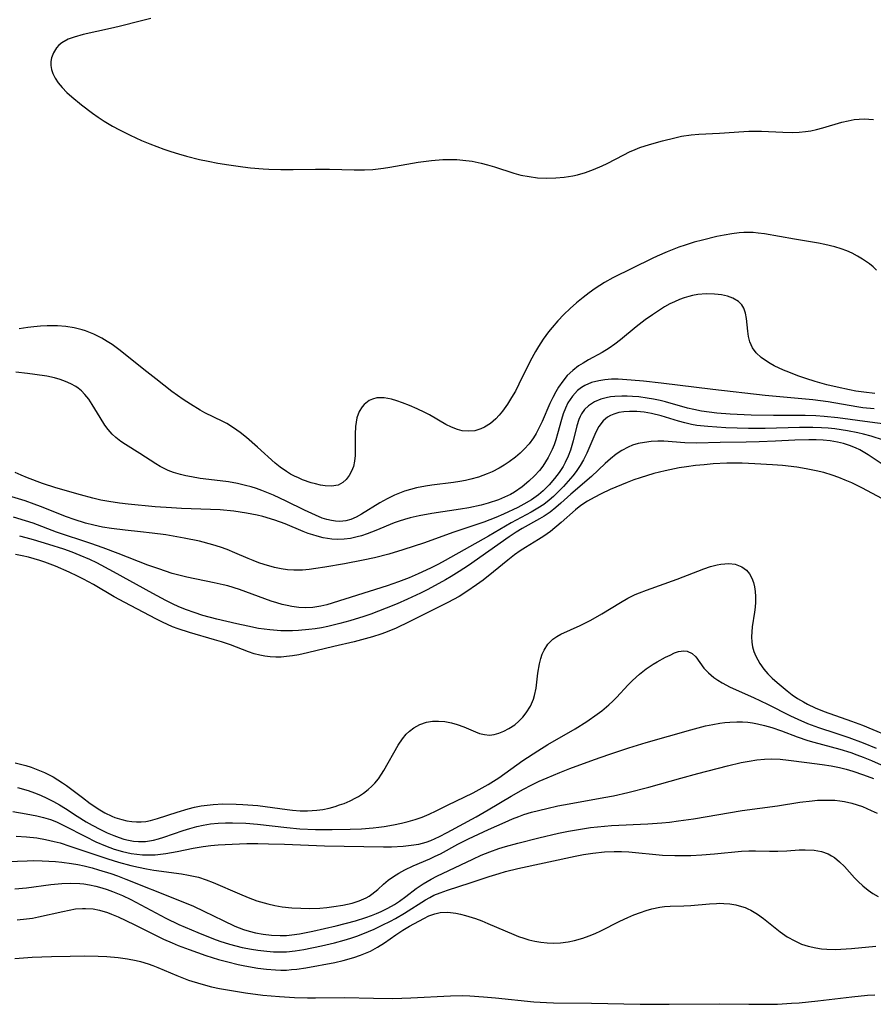
# Model space of a CAD drawing. Units: inches. Extents: x 2095455 to 2100742, y 265546 to 270977.
# Drawn here: x 2096535 to 2096623, y 267451 to 267553 of the extents above; entities that cross this region are included whole.
import ezdxf

# ---------------------------------------------------------------- set-up
doc = ezdxf.new("R2010")
doc.units = ezdxf.units.IN
doc.header["$MEASUREMENT"] = 0
doc.layers.add('c_06_T12S_R20E', color=180, linetype='Continuous')

msp = doc.modelspace()

# ---------------------------------------------------------------- linework, layer by layer
at = {"layer": 'c_06_T12S_R20E'}
for points in [[(2096548.31, 267553.09, 838), (2096547.32, 267552.85, 838), (2096545.01, 267552.25, 838), (2096544.12, 267552.04, 838), (2096541.28, 267551.43, 838), (2096540.34, 267551.17, 838), (2096539.7, 267550.93, 838), (2096539.05, 267550.57, 838), (2096538.74, 267550.31, 838), (2096538.48, 267550.03, 838), (2096538.18, 267549.54, 838), (2096537.98, 267549, 838), (2096537.91, 267548.61, 838), (2096537.9, 267548.21, 838), (2096537.97, 267547.8, 838), (2096538.1, 267547.39, 838), (2096538.35, 267546.89, 838), (2096538.68, 267546.4, 838), (2096539.07, 267545.94, 838), (2096539.58, 267545.41, 838), (2096540.08, 267544.97, 838), (2096541.08, 267544.14, 838), (2096542.23, 267543.25, 838), (2096542.83, 267542.83, 838), (2096543.44, 267542.42, 838), (2096544.32, 267541.9, 838), (2096545.03, 267541.52, 838), (2096546.14, 267540.98, 838), (2096547.34, 267540.43, 838), (2096548.21, 267540.06, 838), (2096549.65, 267539.52, 838), (2096550.38, 267539.27, 838), (2096551.18, 267539.02, 838), (2096551.99, 267538.8, 838), (2096553.37, 267538.46, 838), (2096554.26, 267538.26, 838), (2096555.26, 267538.07, 838), (2096556.39, 267537.88, 838), (2096557.86, 267537.68, 838), (2096558.65, 267537.59, 838), (2096559.97, 267537.48, 838), (2096560.55, 267537.45, 838), (2096561.8, 267537.41, 838), (2096563.07, 267537.41, 838), (2096565.41, 267537.46, 838), (2096566.86, 267537.44, 838), (2096569.44, 267537.36, 838), (2096570.51, 267537.37, 838), (2096571.38, 267537.41, 838), (2096572.48, 267537.54, 838), (2096573.12, 267537.65, 838), (2096576.08, 267538.18, 838), (2096577.45, 267538.36, 838), (2096578.65, 267538.45, 838), (2096579.37, 267538.46, 838), (2096580.09, 267538.44, 838), (2096580.73, 267538.39, 838), (2096581.68, 267538.26, 838), (2096582.62, 267538.07, 838), (2096583.27, 267537.9, 838), (2096584.01, 267537.68, 838), (2096586, 267537.03, 838), (2096586.75, 267536.83, 838), (2096587.61, 267536.67, 838), (2096588.49, 267536.56, 838), (2096589.38, 267536.52, 838), (2096590.39, 267536.54, 838), (2096591.26, 267536.62, 838), (2096592.13, 267536.75, 838), (2096592.63, 267536.86, 838), (2096593.47, 267537.11, 838), (2096594.31, 267537.4, 838), (2096595.21, 267537.79, 838), (2096595.72, 267538.04, 838), (2096597.43, 267538.94, 838), (2096598.04, 267539.24, 838), (2096598.62, 267539.5, 838), (2096599.11, 267539.69, 838), (2096600.11, 267540.02, 838), (2096601.46, 267540.4, 838), (2096602.74, 267540.71, 838), (2096603.42, 267540.86, 838), (2096604.45, 267541.02, 838), (2096605.24, 267541.09, 838), (2096607.4, 267541.18, 838), (2096609.9, 267541.36, 838), (2096610.44, 267541.38, 838), (2096611.75, 267541.38, 838), (2096613.97, 267541.29, 838), (2096614.99, 267541.26, 838), (2096615.66, 267541.29, 838), (2096616.32, 267541.35, 838), (2096616.89, 267541.44, 838), (2096617.46, 267541.56, 838), (2096618.12, 267541.73, 838), (2096620.09, 267542.31, 838), (2096620.74, 267542.47, 838), (2096621.39, 267542.59, 838), (2096621.9, 267542.65, 838), (2096622.41, 267542.67, 838), (2096622.91, 267542.65, 838), (2096623.4, 267542.59, 838)], [(2096623.7, 267526.97, 838), (2096623.34, 267527.29, 838), (2096622.97, 267527.6, 838), (2096622.24, 267528.11, 838), (2096621.71, 267528.42, 838), (2096621.16, 267528.71, 838), (2096620.61, 267528.96, 838), (2096620.04, 267529.17, 838), (2096619.36, 267529.39, 838), (2096618.34, 267529.63, 838), (2096617.68, 267529.75, 838), (2096615.19, 267530.16, 838), (2096612.06, 267530.72, 838), (2096611.39, 267530.81, 838), (2096610.9, 267530.85, 838), (2096610.4, 267530.86, 838), (2096609.92, 267530.86, 838), (2096609.44, 267530.82, 838), (2096608.65, 267530.73, 838), (2096607.86, 267530.6, 838), (2096607.12, 267530.45, 838), (2096605.61, 267530.08, 838), (2096604.75, 267529.85, 838), (2096603.82, 267529.56, 838), (2096603.15, 267529.33, 838), (2096601.96, 267528.87, 838), (2096600.92, 267528.42, 838), (2096600.4, 267528.18, 838), (2096596.31, 267526.14, 838), (2096595.45, 267525.66, 838), (2096594.95, 267525.35, 838), (2096594.46, 267525.04, 838), (2096593.84, 267524.6, 838), (2096593.23, 267524.13, 838), (2096592.54, 267523.57, 838), (2096591.86, 267522.97, 838), (2096591.21, 267522.34, 838), (2096590.6, 267521.69, 838), (2096590.01, 267521.01, 838), (2096589.63, 267520.55, 838), (2096589.08, 267519.8, 838), (2096588.58, 267519.03, 838), (2096588.26, 267518.49, 838), (2096587.72, 267517.49, 838), (2096586.55, 267515.11, 838), (2096586.18, 267514.4, 838), (2096585.79, 267513.71, 838), (2096585.37, 267513.05, 838), (2096584.83, 267512.31, 838), (2096584.49, 267511.9, 838), (2096584.13, 267511.52, 838), (2096583.58, 267511.02, 838), (2096582.98, 267510.64, 838), (2096582.6, 267510.46, 838), (2096581.97, 267510.28, 838), (2096581.32, 267510.22, 838), (2096580.66, 267510.27, 838), (2096580.16, 267510.4, 838), (2096579.55, 267510.64, 838), (2096578.94, 267510.94, 838), (2096577.25, 267511.92, 838), (2096576.78, 267512.16, 838), (2096575.98, 267512.54, 838), (2096575.18, 267512.89, 838), (2096574.46, 267513.17, 838), (2096573.86, 267513.38, 838), (2096573.29, 267513.55, 838), (2096572.55, 267513.7, 838), (2096571.78, 267513.69, 838), (2096571.34, 267513.57, 838), (2096570.99, 267513.41, 838), (2096570.47, 267512.99, 838), (2096570.26, 267512.75, 838), (2096569.96, 267512.27, 838), (2096569.7, 267511.61, 838), (2096569.56, 267510.73, 838), (2096569.53, 267509.93, 838), (2096569.54, 267508.49, 838), (2096569.52, 267507.69, 838), (2096569.46, 267507.11, 838), (2096569.34, 267506.56, 838), (2096569.15, 267506.07, 838), (2096568.9, 267505.62, 838), (2096568.59, 267505.22, 838), (2096568.24, 267504.89, 838), (2096567.76, 267504.63, 838), (2096567.08, 267504.51, 838), (2096566.41, 267504.55, 838), (2096565.92, 267504.63, 838), (2096565.42, 267504.75, 838), (2096564.96, 267504.88, 838), (2096564.06, 267505.19, 838), (2096563.64, 267505.37, 838), (2096563.22, 267505.56, 838), (2096562.8, 267505.78, 838), (2096562.38, 267506.03, 838), (2096561.72, 267506.49, 838), (2096561.22, 267506.9, 838), (2096559.37, 267508.56, 838), (2096558.23, 267509.56, 838), (2096557.59, 267510.08, 838), (2096556.9, 267510.57, 838), (2096556.18, 267511.02, 838), (2096555.79, 267511.23, 838), (2096553.92, 267512.15, 838), (2096553.42, 267512.41, 838), (2096552.41, 267513.02, 838), (2096551.66, 267513.51, 838), (2096550.49, 267514.35, 838), (2096548.8, 267515.65, 838), (2096547.56, 267516.63, 838), (2096545.64, 267518.2, 838), (2096544.96, 267518.73, 838), (2096544.28, 267519.22, 838), (2096543.75, 267519.56, 838), (2096543.22, 267519.88, 838), (2096542.38, 267520.31, 838), (2096541.51, 267520.66, 838), (2096541.16, 267520.77, 838), (2096540.32, 267520.97, 838), (2096539.47, 267521.1, 838), (2096538.6, 267521.17, 838), (2096537.52, 267521.18, 838), (2096536.83, 267521.14, 838), (2096536.15, 267521.08, 838), (2096535.52, 267521.01, 838), (2096534.61, 267520.87, 838)], [(2096623.52, 267514.16, 836), (2096622.39, 267514.27, 836), (2096621.56, 267514.4, 836), (2096620.91, 267514.52, 836), (2096619.6, 267514.8, 836), (2096618.53, 267515.06, 836), (2096617.33, 267515.39, 836), (2096616.35, 267515.7, 836), (2096615.53, 267515.98, 836), (2096614.58, 267516.35, 836), (2096614.04, 267516.57, 836), (2096613.07, 267517.03, 836), (2096612.64, 267517.27, 836), (2096612.15, 267517.57, 836), (2096611.7, 267517.89, 836), (2096611.18, 267518.38, 836), (2096610.81, 267518.87, 836), (2096610.54, 267519.52, 836), (2096610.41, 267520.05, 836), (2096610.34, 267520.61, 836), (2096610.2, 267521.93, 836), (2096610.09, 267522.49, 836), (2096609.91, 267523, 836), (2096609.7, 267523.34, 836), (2096609.35, 267523.69, 836), (2096608.77, 267524.04, 836), (2096608.21, 267524.24, 836), (2096607.6, 267524.38, 836), (2096607.23, 267524.44, 836), (2096606.86, 267524.47, 836), (2096606, 267524.48, 836), (2096605.12, 267524.41, 836), (2096604.58, 267524.31, 836), (2096604.2, 267524.22, 836), (2096603.71, 267524.07, 836), (2096603.22, 267523.89, 836), (2096602.72, 267523.68, 836), (2096602.23, 267523.44, 836), (2096601.67, 267523.14, 836), (2096601.03, 267522.74, 836), (2096600.41, 267522.32, 836), (2096599.66, 267521.78, 836), (2096598.72, 267521.05, 836), (2096597.09, 267519.73, 836), (2096596.51, 267519.28, 836), (2096595.91, 267518.86, 836), (2096595.18, 267518.41, 836), (2096593.78, 267517.63, 836), (2096593.21, 267517.3, 836), (2096592.75, 267517, 836), (2096592.13, 267516.53, 836), (2096591.57, 267516, 836), (2096591.09, 267515.43, 836), (2096590.66, 267514.81, 836), (2096590.37, 267514.33, 836), (2096590.06, 267513.73, 836), (2096589.76, 267513.11, 836), (2096588.95, 267511.25, 836), (2096588.66, 267510.61, 836), (2096588.34, 267510, 836), (2096588.06, 267509.55, 836), (2096587.61, 267508.93, 836), (2096587.1, 267508.36, 836), (2096586.66, 267507.93, 836), (2096586.19, 267507.53, 836), (2096585.53, 267507.04, 836), (2096585.01, 267506.7, 836), (2096584.48, 267506.38, 836), (2096583.77, 267506.01, 836), (2096583.26, 267505.79, 836), (2096582.8, 267505.61, 836), (2096582.33, 267505.46, 836), (2096581.55, 267505.24, 836), (2096580.98, 267505.11, 836), (2096580.4, 267505.01, 836), (2096579.75, 267504.91, 836), (2096577.48, 267504.62, 836), (2096576.85, 267504.52, 836), (2096575.91, 267504.34, 836), (2096575.27, 267504.18, 836), (2096574.64, 267503.99, 836), (2096574.12, 267503.8, 836), (2096573.61, 267503.59, 836), (2096572.85, 267503.21, 836), (2096572.1, 267502.8, 836), (2096570.2, 267501.62, 836), (2096569.63, 267501.31, 836), (2096569.07, 267501.06, 836), (2096568.55, 267500.92, 836), (2096568.24, 267500.87, 836), (2096567.9, 267500.85, 836), (2096567.48, 267500.87, 836), (2096567.06, 267500.94, 836), (2096566.59, 267501.05, 836), (2096566.11, 267501.21, 836), (2096565.39, 267501.5, 836), (2096564.28, 267502.01, 836), (2096562.36, 267502.96, 836), (2096561.04, 267503.57, 836), (2096559.82, 267504.07, 836), (2096559.26, 267504.27, 836), (2096558.71, 267504.44, 836), (2096558.14, 267504.59, 836), (2096557.31, 267504.79, 836), (2096556.35, 267504.96, 836), (2096555.5, 267505.08, 836), (2096553.43, 267505.33, 836), (2096552.52, 267505.47, 836), (2096551.94, 267505.58, 836), (2096551.38, 267505.72, 836), (2096550.64, 267505.95, 836), (2096550.11, 267506.15, 836), (2096549.68, 267506.35, 836), (2096549.27, 267506.57, 836), (2096548.81, 267506.84, 836), (2096547.15, 267507.92, 836), (2096545.67, 267508.84, 836), (2096545.17, 267509.17, 836), (2096544.67, 267509.56, 836), (2096544.28, 267509.93, 836), (2096543.88, 267510.39, 836), (2096543.52, 267510.87, 836), (2096543.03, 267511.64, 836), (2096542.2, 267513.01, 836), (2096541.84, 267513.54, 836), (2096541.45, 267514.03, 836), (2096541.08, 267514.41, 836), (2096540.74, 267514.68, 836), (2096540.49, 267514.86, 836), (2096539.98, 267515.15, 836), (2096539.44, 267515.39, 836), (2096538.87, 267515.59, 836), (2096538.28, 267515.76, 836), (2096537.49, 267515.94, 836), (2096536.26, 267516.13, 836), (2096535.48, 267516.23, 836), (2096534.26, 267516.35, 836)], [(2096623.45, 267512.56, 834), (2096622.29, 267512.67, 834), (2096621.64, 267512.77, 834), (2096618.68, 267513.26, 834), (2096617.09, 267513.47, 834), (2096612.12, 267513.95, 834), (2096606.69, 267514.57, 834), (2096601.31, 267515.23, 834), (2096599.5, 267515.42, 834), (2096598.22, 267515.54, 834), (2096596.84, 267515.62, 834), (2096596.17, 267515.62, 834), (2096595.46, 267515.57, 834), (2096594.86, 267515.47, 834), (2096594.09, 267515.28, 834), (2096593.38, 267514.98, 834), (2096593.03, 267514.77, 834), (2096592.62, 267514.44, 834), (2096592.11, 267513.88, 834), (2096591.86, 267513.53, 834), (2096591.64, 267513.16, 834), (2096591.37, 267512.61, 834), (2096591.15, 267512.03, 834), (2096590.96, 267511.44, 834), (2096590.56, 267509.95, 834), (2096590.38, 267509.34, 834), (2096590.2, 267508.82, 834), (2096589.99, 267508.31, 834), (2096589.58, 267507.48, 834), (2096589.03, 267506.6, 834), (2096588.69, 267506.16, 834), (2096588.15, 267505.58, 834), (2096587.57, 267505.02, 834), (2096586.89, 267504.45, 834), (2096586.07, 267503.89, 834), (2096585.66, 267503.65, 834), (2096585.06, 267503.36, 834), (2096584.43, 267503.11, 834), (2096583.35, 267502.75, 834), (2096582.63, 267502.56, 834), (2096581.33, 267502.28, 834), (2096580.46, 267502.13, 834), (2096577.5, 267501.67, 834), (2096576.18, 267501.45, 834), (2096575.26, 267501.24, 834), (2096574.64, 267501.07, 834), (2096574.1, 267500.89, 834), (2096573.57, 267500.7, 834), (2096571.68, 267499.91, 834), (2096570.78, 267499.56, 834), (2096570.2, 267499.37, 834), (2096569.72, 267499.24, 834), (2096569.05, 267499.09, 834), (2096568.37, 267499.01, 834), (2096567.73, 267498.99, 834), (2096567.09, 267499.03, 834), (2096566.21, 267499.16, 834), (2096565.57, 267499.31, 834), (2096565.12, 267499.45, 834), (2096564.66, 267499.6, 834), (2096564.12, 267499.82, 834), (2096562.25, 267500.6, 834), (2096561.17, 267500.98, 834), (2096559.95, 267501.35, 834), (2096559.33, 267501.5, 834), (2096558.23, 267501.73, 834), (2096556.91, 267501.93, 834), (2096555.49, 267502.05, 834), (2096551.49, 267502.2, 834), (2096550.43, 267502.26, 834), (2096548.76, 267502.38, 834), (2096545.94, 267502.64, 834), (2096545.03, 267502.75, 834), (2096543.95, 267502.91, 834), (2096543.11, 267503.08, 834), (2096542.28, 267503.27, 834), (2096541, 267503.61, 834), (2096538.42, 267504.36, 834), (2096537.03, 267504.81, 834), (2096535.48, 267505.38, 834), (2096534.81, 267505.66, 834), (2096534.2, 267505.93, 834)], [(2096624.87, 267510.91, 832), (2096623.02, 267511.15, 832), (2096619.69, 267511.63, 832), (2096618.27, 267511.77, 832), (2096617.38, 267511.83, 832), (2096616.3, 267511.87, 832), (2096612.98, 267511.86, 832), (2096610.68, 267511.9, 832), (2096608.51, 267511.99, 832), (2096607.1, 267512.1, 832), (2096606.3, 267512.19, 832), (2096605.51, 267512.31, 832), (2096604.72, 267512.47, 832), (2096604.06, 267512.63, 832), (2096601.76, 267513.29, 832), (2096601.21, 267513.42, 832), (2096600.54, 267513.56, 832), (2096599.88, 267513.67, 832), (2096598.99, 267513.79, 832), (2096598.33, 267513.84, 832), (2096597.78, 267513.87, 832), (2096597.24, 267513.87, 832), (2096596.51, 267513.84, 832), (2096596.05, 267513.78, 832), (2096595.61, 267513.7, 832), (2096595.05, 267513.55, 832), (2096594.41, 267513.27, 832), (2096593.79, 267512.87, 832), (2096593.37, 267512.47, 832), (2096593.04, 267512.02, 832), (2096592.9, 267511.76, 832), (2096592.77, 267511.44, 832), (2096592.56, 267510.8, 832), (2096592.19, 267509.24, 832), (2096591.9, 267508.26, 832), (2096591.65, 267507.62, 832), (2096591.36, 267506.98, 832), (2096591.13, 267506.56, 832), (2096590.71, 267505.92, 832), (2096590.25, 267505.31, 832), (2096589.68, 267504.65, 832), (2096589.06, 267504.03, 832), (2096588.59, 267503.63, 832), (2096587.84, 267503.11, 832), (2096587.04, 267502.64, 832), (2096586.42, 267502.31, 832), (2096584.95, 267501.62, 832), (2096584.16, 267501.28, 832), (2096582.9, 267500.79, 832), (2096579.66, 267499.7, 832), (2096576.73, 267498.63, 832), (2096574.47, 267497.9, 832), (2096573.03, 267497.46, 832), (2096571.54, 267497.07, 832), (2096570.37, 267496.82, 832), (2096568.43, 267496.45, 832), (2096566.39, 267496.09, 832), (2096565.43, 267495.95, 832), (2096564.75, 267495.87, 832), (2096564.07, 267495.81, 832), (2096563.14, 267495.8, 832), (2096562.51, 267495.84, 832), (2096561.83, 267495.93, 832), (2096561.15, 267496.08, 832), (2096560.09, 267496.37, 832), (2096559.51, 267496.56, 832), (2096558.94, 267496.78, 832), (2096558.4, 267497, 832), (2096557.02, 267497.6, 832), (2096556.22, 267497.93, 832), (2096555.54, 267498.18, 832), (2096554.75, 267498.43, 832), (2096553.36, 267498.79, 832), (2096551.77, 267499.13, 832), (2096549.85, 267499.46, 832), (2096548.43, 267499.65, 832), (2096547.23, 267499.78, 832), (2096545.63, 267499.94, 832), (2096544.2, 267500.11, 832), (2096543.29, 267500.26, 832), (2096542.39, 267500.45, 832), (2096541.5, 267500.68, 832), (2096540.32, 267501.05, 832), (2096539.52, 267501.34, 832), (2096536.84, 267502.4, 832), (2096536.18, 267502.65, 832), (2096535.23, 267502.99, 832), (2096532.44, 267503.84, 832)], [(2096624.43, 267509.3, 830), (2096623.14, 267509.7, 830), (2096622.35, 267509.92, 830), (2096621.75, 267510.06, 830), (2096620.68, 267510.27, 830), (2096620.03, 267510.38, 830), (2096619.37, 267510.47, 830), (2096618.68, 267510.53, 830), (2096617.99, 267510.58, 830), (2096617.09, 267510.61, 830), (2096615.69, 267510.61, 830), (2096612.13, 267510.52, 830), (2096610.39, 267510.52, 830), (2096608.05, 267510.58, 830), (2096606.16, 267510.7, 830), (2096605.02, 267510.83, 830), (2096604.47, 267510.93, 830), (2096603.79, 267511.08, 830), (2096603.11, 267511.27, 830), (2096601.31, 267511.82, 830), (2096600.32, 267512.07, 830), (2096599.55, 267512.2, 830), (2096598.8, 267512.27, 830), (2096598.02, 267512.29, 830), (2096597.45, 267512.25, 830), (2096596.91, 267512.16, 830), (2096596.4, 267512.01, 830), (2096596.05, 267511.86, 830), (2096595.76, 267511.69, 830), (2096595.31, 267511.32, 830), (2096594.85, 267510.71, 830), (2096594.53, 267510.11, 830), (2096593.59, 267507.93, 830), (2096593.26, 267507.26, 830), (2096592.92, 267506.65, 830), (2096592.49, 267506.03, 830), (2096592.15, 267505.59, 830), (2096591.67, 267505.02, 830), (2096591.16, 267504.47, 830), (2096590.65, 267503.95, 830), (2096590.13, 267503.45, 830), (2096589.67, 267503.05, 830), (2096589.12, 267502.63, 830), (2096588.51, 267502.23, 830), (2096587.83, 267501.83, 830), (2096585.75, 267500.7, 830), (2096583.37, 267499.31, 830), (2096578.88, 267496.79, 830), (2096578.2, 267496.42, 830), (2096577.35, 267496, 830), (2096576.09, 267495.42, 830), (2096575.14, 267495.01, 830), (2096574.04, 267494.58, 830), (2096572.87, 267494.17, 830), (2096566.58, 267492.2, 830), (2096565.95, 267492.05, 830), (2096565.12, 267491.91, 830), (2096564.41, 267491.88, 830), (2096563.68, 267491.92, 830), (2096562.96, 267492.02, 830), (2096562.48, 267492.11, 830), (2096561.94, 267492.24, 830), (2096561.4, 267492.4, 830), (2096560.79, 267492.59, 830), (2096557.51, 267493.78, 830), (2096556.31, 267494.15, 830), (2096555.8, 267494.28, 830), (2096554.88, 267494.48, 830), (2096552.05, 267495.07, 830), (2096551.36, 267495.24, 830), (2096550.53, 267495.46, 830), (2096549.14, 267495.92, 830), (2096548, 267496.32, 830), (2096544.9, 267497.54, 830), (2096543.36, 267498.11, 830), (2096542.05, 267498.56, 830), (2096538.51, 267499.73, 830), (2096536.06, 267500.66, 830), (2096535.27, 267500.93, 830), (2096534.04, 267501.3, 830)], [(2096624.82, 267506.46, 828), (2096622.84, 267507.77, 828), (2096621.98, 267508.28, 828), (2096621.51, 267508.5, 828), (2096620.9, 267508.74, 828), (2096620.28, 267508.94, 828), (2096619.64, 267509.09, 828), (2096618.87, 267509.22, 828), (2096618.15, 267509.3, 828), (2096617.42, 267509.33, 828), (2096616.68, 267509.34, 828), (2096615.23, 267509.3, 828), (2096613.21, 267509.19, 828), (2096611.52, 267509.12, 828), (2096610.16, 267509.08, 828), (2096607.45, 267509.05, 828), (2096605.01, 267509, 828), (2096603.78, 267509.03, 828), (2096601.6, 267509.18, 828), (2096600.97, 267509.19, 828), (2096600.28, 267509.16, 828), (2096599.59, 267509.07, 828), (2096598.93, 267508.94, 828), (2096598.35, 267508.76, 828), (2096597.88, 267508.56, 828), (2096597.25, 267508.23, 828), (2096596.65, 267507.83, 828), (2096596.07, 267507.37, 828), (2096595.5, 267506.87, 828), (2096594.07, 267505.52, 828), (2096591.95, 267503.69, 828), (2096590.9, 267502.74, 828), (2096590.38, 267502.3, 828), (2096589.78, 267501.83, 828), (2096589.15, 267501.4, 828), (2096588.67, 267501.11, 828), (2096586.89, 267500.11, 828), (2096586.26, 267499.74, 828), (2096585.52, 267499.25, 828), (2096581.29, 267496.29, 828), (2096580.32, 267495.64, 828), (2096579.49, 267495.13, 828), (2096578.91, 267494.79, 828), (2096577.07, 267493.8, 828), (2096576.31, 267493.41, 828), (2096574.97, 267492.77, 828), (2096573.9, 267492.31, 828), (2096572.76, 267491.84, 828), (2096571.15, 267491.22, 828), (2096570.43, 267490.98, 828), (2096568.98, 267490.54, 828), (2096567.93, 267490.25, 828), (2096566.68, 267489.95, 828), (2096566.03, 267489.82, 828), (2096565.38, 267489.71, 828), (2096564.73, 267489.62, 828), (2096563.63, 267489.52, 828), (2096563.03, 267489.49, 828), (2096562.43, 267489.49, 828), (2096561.8, 267489.5, 828), (2096560.66, 267489.58, 828), (2096560.07, 267489.65, 828), (2096559.48, 267489.74, 828), (2096558.36, 267489.97, 828), (2096557.22, 267490.21, 828), (2096555.16, 267490.69, 828), (2096553.7, 267491.08, 828), (2096552.79, 267491.38, 828), (2096552, 267491.67, 828), (2096551.21, 267492, 828), (2096550.54, 267492.3, 828), (2096549.87, 267492.63, 828), (2096548.49, 267493.37, 828), (2096544.42, 267495.63, 828), (2096542.7, 267496.54, 828), (2096541.95, 267496.9, 828), (2096540.97, 267497.32, 828), (2096540.11, 267497.65, 828), (2096539.24, 267497.96, 828), (2096537.69, 267498.47, 828), (2096536.09, 267498.95, 828), (2096535.34, 267499.15, 828), (2096534.67, 267499.32, 828)], [(2096624.24, 267503.25, 826), (2096622.26, 267504.31, 826), (2096621.12, 267504.86, 826), (2096620.45, 267505.15, 826), (2096619.77, 267505.42, 826), (2096619.09, 267505.66, 826), (2096618.24, 267505.92, 826), (2096617.44, 267506.12, 826), (2096616.38, 267506.33, 826), (2096615.42, 267506.48, 826), (2096613.93, 267506.65, 826), (2096612.9, 267506.74, 826), (2096611.04, 267506.85, 826), (2096609.73, 267506.89, 826), (2096608.16, 267506.89, 826), (2096606.72, 267506.83, 826), (2096605.8, 267506.75, 826), (2096604.89, 267506.65, 826), (2096603.96, 267506.53, 826), (2096603.21, 267506.41, 826), (2096601.73, 267506.11, 826), (2096600.56, 267505.82, 826), (2096599.15, 267505.4, 826), (2096598.49, 267505.17, 826), (2096597.78, 267504.9, 826), (2096596.04, 267504.16, 826), (2096595.09, 267503.71, 826), (2096594.36, 267503.35, 826), (2096593.67, 267502.97, 826), (2096592.97, 267502.52, 826), (2096592.41, 267502.07, 826), (2096590.92, 267500.73, 826), (2096589.82, 267499.82, 826), (2096589.14, 267499.34, 826), (2096588.57, 267498.97, 826), (2096587.23, 267498.14, 826), (2096586.68, 267497.79, 826), (2096586.1, 267497.38, 826), (2096585.39, 267496.83, 826), (2096583.91, 267495.62, 826), (2096582.83, 267494.76, 826), (2096582.15, 267494.26, 826), (2096581.12, 267493.56, 826), (2096580.32, 267493.07, 826), (2096579.17, 267492.45, 826), (2096575.14, 267490.42, 826), (2096573.78, 267489.77, 826), (2096572.68, 267489.32, 826), (2096572.18, 267489.14, 826), (2096571.33, 267488.86, 826), (2096570.17, 267488.54, 826), (2096569.41, 267488.35, 826), (2096567.3, 267487.86, 826), (2096564.57, 267487.2, 826), (2096563.68, 267487, 826), (2096563.03, 267486.89, 826), (2096562.39, 267486.81, 826), (2096561.84, 267486.77, 826), (2096561.3, 267486.76, 826), (2096560.7, 267486.79, 826), (2096560.15, 267486.86, 826), (2096559.61, 267486.96, 826), (2096559.02, 267487.11, 826), (2096558.43, 267487.3, 826), (2096556.57, 267488.03, 826), (2096555.65, 267488.35, 826), (2096554.92, 267488.57, 826), (2096552.31, 267489.33, 826), (2096551.12, 267489.71, 826), (2096550.56, 267489.92, 826), (2096550.03, 267490.14, 826), (2096549.5, 267490.38, 826), (2096548.81, 267490.73, 826), (2096545.58, 267492.43, 826), (2096544.5, 267493.03, 826), (2096542.34, 267494.3, 826), (2096541.3, 267494.86, 826), (2096540.68, 267495.17, 826), (2096539.8, 267495.58, 826), (2096538.39, 267496.2, 826), (2096537.27, 267496.63, 826), (2096536.77, 267496.81, 826), (2096536.19, 267496.98, 826), (2096535.6, 267497.14, 826), (2096534.93, 267497.29, 826), (2096534.24, 267497.41, 826)], [(2096534.19, 267475.79, 826), (2096535.32, 267475.49, 826), (2096535.86, 267475.32, 826), (2096536.57, 267475.07, 826), (2096537.26, 267474.77, 826), (2096537.72, 267474.55, 826), (2096538.16, 267474.31, 826), (2096538.64, 267474.03, 826), (2096539.11, 267473.72, 826), (2096539.54, 267473.41, 826), (2096541.18, 267472.17, 826), (2096542.01, 267471.56, 826), (2096542.99, 267470.91, 826), (2096543.51, 267470.6, 826), (2096544.23, 267470.25, 826), (2096544.56, 267470.12, 826), (2096545.27, 267469.88, 826), (2096545.8, 267469.76, 826), (2096546.32, 267469.68, 826), (2096546.82, 267469.64, 826), (2096547.31, 267469.64, 826), (2096547.78, 267469.7, 826), (2096548.25, 267469.79, 826), (2096548.99, 267469.99, 826), (2096551.02, 267470.67, 826), (2096552.17, 267471.02, 826), (2096552.83, 267471.18, 826), (2096553.51, 267471.31, 826), (2096554.14, 267471.4, 826), (2096554.79, 267471.46, 826), (2096555.77, 267471.51, 826), (2096557.15, 267471.5, 826), (2096557.86, 267471.47, 826), (2096559.4, 267471.34, 826), (2096562.47, 267470.92, 826), (2096563.02, 267470.86, 826), (2096563.8, 267470.81, 826), (2096564.56, 267470.79, 826), (2096565.54, 267470.85, 826), (2096566.18, 267470.95, 826), (2096566.82, 267471.09, 826), (2096567.44, 267471.26, 826), (2096567.91, 267471.41, 826), (2096568.37, 267471.57, 826), (2096569, 267471.83, 826), (2096569.61, 267472.13, 826), (2096569.89, 267472.29, 826), (2096570.41, 267472.62, 826), (2096570.89, 267473, 826), (2096571.27, 267473.35, 826), (2096571.57, 267473.67, 826), (2096571.94, 267474.13, 826), (2096572.27, 267474.61, 826), (2096572.52, 267475, 826), (2096574.01, 267477.62, 826), (2096574.43, 267478.26, 826), (2096574.84, 267478.76, 826), (2096575.17, 267479.08, 826), (2096575.63, 267479.43, 826), (2096576.25, 267479.76, 826), (2096576.95, 267480, 826), (2096577.56, 267480.1, 826), (2096578.2, 267480.12, 826), (2096578.84, 267480.06, 826), (2096579.53, 267479.94, 826), (2096580.14, 267479.77, 826), (2096580.81, 267479.52, 826), (2096582.03, 267479.01, 826), (2096582.46, 267478.84, 826), (2096582.97, 267478.72, 826), (2096583.47, 267478.67, 826), (2096583.97, 267478.73, 826), (2096584.47, 267478.86, 826), (2096584.99, 267479.07, 826), (2096585.51, 267479.34, 826), (2096586.11, 267479.74, 826), (2096586.55, 267480.11, 826), (2096586.95, 267480.53, 826), (2096587.31, 267480.99, 826), (2096587.74, 267481.67, 826), (2096588.06, 267482.41, 826), (2096588.17, 267482.79, 826), (2096588.33, 267483.54, 826), (2096588.52, 267485.08, 826), (2096588.68, 267486.06, 826), (2096588.82, 267486.63, 826), (2096588.97, 267487.08, 826), (2096589.16, 267487.5, 826), (2096589.54, 267488.09, 826), (2096590.08, 267488.61, 826), (2096590.48, 267488.89, 826), (2096590.91, 267489.13, 826), (2096592.91, 267490.04, 826), (2096594.01, 267490.6, 826), (2096595.16, 267491.25, 826), (2096597.11, 267492.45, 826), (2096597.87, 267492.87, 826), (2096598.64, 267493.25, 826), (2096599.06, 267493.44, 826), (2096599.79, 267493.73, 826), (2096602.97, 267494.86, 826), (2096605.76, 267495.94, 826), (2096606.46, 267496.18, 826), (2096607.14, 267496.36, 826), (2096607.52, 267496.43, 826), (2096608.36, 267496.49, 826), (2096609.03, 267496.41, 826), (2096609.71, 267496.15, 826), (2096610.18, 267495.8, 826), (2096610.5, 267495.41, 826), (2096610.76, 267494.96, 826), (2096610.92, 267494.52, 826), (2096611.03, 267494.05, 826), (2096611.09, 267493.57, 826), (2096611.12, 267493.07, 826), (2096611.11, 267492.46, 826), (2096611.08, 267491.95, 826), (2096611.02, 267491.43, 826), (2096610.79, 267489.91, 826), (2096610.74, 267489.39, 826), (2096610.71, 267488.87, 826), (2096610.74, 267488.32, 826), (2096610.82, 267487.83, 826), (2096610.96, 267487.33, 826), (2096611.16, 267486.85, 826), (2096611.56, 267486.11, 826), (2096612, 267485.5, 826), (2096612.41, 267485.03, 826), (2096612.85, 267484.58, 826), (2096613.37, 267484.11, 826), (2096614.4, 267483.26, 826), (2096614.94, 267482.86, 826), (2096615.49, 267482.48, 826), (2096616.11, 267482.1, 826), (2096616.54, 267481.86, 826), (2096617.33, 267481.49, 826), (2096618.25, 267481.12, 826), (2096621.11, 267480.11, 826), (2096622.26, 267479.69, 826), (2096623.32, 267479.26, 826), (2096627.78, 267477.39, 826)], [(2096534.46, 267473.23, 828), (2096535.54, 267472.9, 828), (2096536.2, 267472.67, 828), (2096536.85, 267472.41, 828), (2096537.48, 267472.12, 828), (2096538.2, 267471.77, 828), (2096538.82, 267471.42, 828), (2096539.43, 267471.05, 828), (2096540.65, 267470.24, 828), (2096541.58, 267469.65, 828), (2096542.19, 267469.3, 828), (2096543.05, 267468.85, 828), (2096543.75, 267468.51, 828), (2096544.45, 267468.22, 828), (2096545.01, 267468.02, 828), (2096545.5, 267467.87, 828), (2096545.98, 267467.75, 828), (2096546.49, 267467.66, 828), (2096547, 267467.61, 828), (2096547.36, 267467.6, 828), (2096547.74, 267467.62, 828), (2096548.57, 267467.76, 828), (2096549.11, 267467.9, 828), (2096549.65, 267468.06, 828), (2096551.65, 267468.75, 828), (2096552.35, 267468.97, 828), (2096553.06, 267469.17, 828), (2096553.74, 267469.32, 828), (2096554.51, 267469.43, 828), (2096555.28, 267469.51, 828), (2096556.06, 267469.54, 828), (2096556.79, 267469.55, 828), (2096558.18, 267469.51, 828), (2096559.37, 267469.41, 828), (2096562.43, 267469.05, 828), (2096563.79, 267468.93, 828), (2096565.42, 267468.84, 828), (2096567.13, 267468.84, 828), (2096569.02, 267468.89, 828), (2096570.19, 267468.94, 828), (2096571.41, 267469.03, 828), (2096571.98, 267469.09, 828), (2096572.55, 267469.17, 828), (2096573.5, 267469.33, 828), (2096574.36, 267469.51, 828), (2096575.04, 267469.68, 828), (2096575.78, 267469.9, 828), (2096576.5, 267470.15, 828), (2096577.21, 267470.44, 828), (2096577.95, 267470.78, 828), (2096579.12, 267471.38, 828), (2096581.78, 267472.67, 828), (2096582.42, 267473, 828), (2096583.34, 267473.52, 828), (2096584.44, 267474.24, 828), (2096586.95, 267476.02, 828), (2096588.5, 267477.04, 828), (2096589.55, 267477.68, 828), (2096592.4, 267479.33, 828), (2096593.6, 267480.08, 828), (2096594.67, 267480.82, 828), (2096595.15, 267481.18, 828), (2096595.87, 267481.79, 828), (2096596.29, 267482.18, 828), (2096596.68, 267482.57, 828), (2096597.91, 267483.89, 828), (2096598.36, 267484.35, 828), (2096599.07, 267484.99, 828), (2096599.78, 267485.54, 828), (2096600.51, 267486.03, 828), (2096600.9, 267486.26, 828), (2096601.78, 267486.74, 828), (2096602.25, 267486.98, 828), (2096602.71, 267487.19, 828), (2096603.14, 267487.34, 828), (2096603.69, 267487.42, 828), (2096604.03, 267487.38, 828), (2096604.55, 267487.15, 828), (2096604.93, 267486.78, 828), (2096605.77, 267485.62, 828), (2096606.23, 267485.12, 828), (2096606.78, 267484.66, 828), (2096607.2, 267484.36, 828), (2096607.66, 267484.08, 828), (2096608.5, 267483.64, 828), (2096610.91, 267482.57, 828), (2096612.36, 267481.87, 828), (2096614.77, 267480.67, 828), (2096615.51, 267480.32, 828), (2096616.52, 267479.88, 828), (2096617.68, 267479.46, 828), (2096619.47, 267478.87, 828), (2096620.83, 267478.41, 828), (2096622.31, 267477.86, 828), (2096623.66, 267477.3, 828)], [(2096533.96, 267470.71, 830), (2096535.35, 267470.5, 830), (2096536.45, 267470.28, 830), (2096537.16, 267470.11, 830), (2096537.86, 267469.89, 830), (2096538.49, 267469.64, 830), (2096539.33, 267469.24, 830), (2096541.5, 267468.12, 830), (2096542.59, 267467.59, 830), (2096543.58, 267467.16, 830), (2096544.48, 267466.83, 830), (2096545.34, 267466.57, 830), (2096546.24, 267466.37, 830), (2096546.83, 267466.28, 830), (2096547.43, 267466.22, 830), (2096548.08, 267466.21, 830), (2096548.74, 267466.24, 830), (2096549.87, 267466.38, 830), (2096551.02, 267466.58, 830), (2096552.71, 267466.91, 830), (2096553.74, 267467.08, 830), (2096554.52, 267467.18, 830), (2096555.3, 267467.26, 830), (2096556.74, 267467.35, 830), (2096558.28, 267467.4, 830), (2096559.4, 267467.4, 830), (2096560.52, 267467.38, 830), (2096562.17, 267467.33, 830), (2096566.35, 267467.16, 830), (2096570.43, 267467.08, 830), (2096572.46, 267467.05, 830), (2096573.3, 267467.06, 830), (2096574.53, 267467.13, 830), (2096575.34, 267467.22, 830), (2096576.14, 267467.35, 830), (2096576.92, 267467.55, 830), (2096577.39, 267467.71, 830), (2096578.3, 267468.12, 830), (2096579.1, 267468.53, 830), (2096582.09, 267470.18, 830), (2096583.34, 267470.89, 830), (2096585.75, 267472.32, 830), (2096587.01, 267473.03, 830), (2096587.83, 267473.45, 830), (2096588.66, 267473.86, 830), (2096589.49, 267474.24, 830), (2096590.79, 267474.79, 830), (2096591.83, 267475.2, 830), (2096594.38, 267476.14, 830), (2096595.9, 267476.66, 830), (2096597.96, 267477.33, 830), (2096599.75, 267477.88, 830), (2096604.39, 267479.22, 830), (2096605.93, 267479.61, 830), (2096606.68, 267479.77, 830), (2096607.43, 267479.89, 830), (2096607.95, 267479.96, 830), (2096608.47, 267480, 830), (2096609.19, 267480.03, 830), (2096609.76, 267480.03, 830), (2096610.33, 267479.99, 830), (2096610.83, 267479.92, 830), (2096611.32, 267479.84, 830), (2096612.07, 267479.66, 830), (2096612.81, 267479.45, 830), (2096613.82, 267479.11, 830), (2096615.44, 267478.49, 830), (2096616.55, 267478.11, 830), (2096617.19, 267477.92, 830), (2096619.89, 267477.2, 830), (2096621.03, 267476.84, 830), (2096621.66, 267476.62, 830), (2096622.3, 267476.38, 830), (2096623.18, 267476.02, 830), (2096626.06, 267474.76, 830)], [(2096534.29, 267468.16, 832), (2096535.38, 267468.09, 832), (2096536.44, 267467.98, 832), (2096537.34, 267467.83, 832), (2096538.27, 267467.62, 832), (2096538.87, 267467.46, 832), (2096539.88, 267467.14, 832), (2096543.82, 267465.81, 832), (2096544.94, 267465.46, 832), (2096546.22, 267465.12, 832), (2096547.02, 267464.93, 832), (2096547.83, 267464.77, 832), (2096548.61, 267464.65, 832), (2096551.47, 267464.25, 832), (2096552.21, 267464.12, 832), (2096553.25, 267463.89, 832), (2096554.06, 267463.63, 832), (2096554.78, 267463.36, 832), (2096557.51, 267462.16, 832), (2096558.41, 267461.8, 832), (2096559.32, 267461.46, 832), (2096559.7, 267461.34, 832), (2096560.44, 267461.14, 832), (2096561.19, 267460.97, 832), (2096561.94, 267460.84, 832), (2096562.95, 267460.73, 832), (2096563.87, 267460.67, 832), (2096564.79, 267460.66, 832), (2096565.86, 267460.7, 832), (2096566.59, 267460.76, 832), (2096567.31, 267460.85, 832), (2096568.26, 267461, 832), (2096569.22, 267461.21, 832), (2096569.96, 267461.45, 832), (2096570.66, 267461.75, 832), (2096570.98, 267461.94, 832), (2096571.26, 267462.13, 832), (2096571.87, 267462.63, 832), (2096572.48, 267463.17, 832), (2096572.97, 267463.59, 832), (2096573.5, 267463.97, 832), (2096574.07, 267464.33, 832), (2096574.69, 267464.66, 832), (2096575.57, 267465.07, 832), (2096577.29, 267465.82, 832), (2096577.84, 267466.07, 832), (2096578.38, 267466.34, 832), (2096580.2, 267467.32, 832), (2096581.3, 267467.89, 832), (2096583.37, 267468.85, 832), (2096585.1, 267469.63, 832), (2096585.88, 267469.96, 832), (2096586.54, 267470.22, 832), (2096587.07, 267470.4, 832), (2096587.86, 267470.65, 832), (2096589.44, 267471.05, 832), (2096590.6, 267471.3, 832), (2096591.77, 267471.53, 832), (2096595.38, 267472.17, 832), (2096596.37, 267472.37, 832), (2096597.85, 267472.7, 832), (2096600.05, 267473.26, 832), (2096603.38, 267474.19, 832), (2096605.12, 267474.66, 832), (2096608.22, 267475.46, 832), (2096609.64, 267475.8, 832), (2096610.48, 267475.97, 832), (2096611.26, 267476.1, 832), (2096612.05, 267476.17, 832), (2096612.83, 267476.2, 832), (2096613.68, 267476.16, 832), (2096614.56, 267476.07, 832), (2096616.47, 267475.8, 832), (2096618.07, 267475.61, 832), (2096618.98, 267475.48, 832), (2096619.87, 267475.3, 832), (2096620.55, 267475.12, 832), (2096621.23, 267474.92, 832), (2096622.35, 267474.54, 832), (2096623.38, 267474.16, 832)], [(2096532.41, 267465.5, 834), (2096535.43, 267465.61, 834), (2096536.11, 267465.62, 834), (2096537.01, 267465.61, 834), (2096537.7, 267465.58, 834), (2096538.4, 267465.53, 834), (2096539.05, 267465.46, 834), (2096540.07, 267465.32, 834), (2096540.72, 267465.21, 834), (2096541.37, 267465.07, 834), (2096542.2, 267464.87, 834), (2096542.85, 267464.68, 834), (2096544.14, 267464.28, 834), (2096544.83, 267464.04, 834), (2096545.7, 267463.7, 834), (2096550.94, 267461.63, 834), (2096552.74, 267460.88, 834), (2096553.82, 267460.39, 834), (2096555.8, 267459.39, 834), (2096557.02, 267458.83, 834), (2096557.92, 267458.48, 834), (2096558.53, 267458.29, 834), (2096559.16, 267458.13, 834), (2096559.96, 267457.97, 834), (2096560.84, 267457.87, 834), (2096561.73, 267457.83, 834), (2096562.38, 267457.85, 834), (2096562.96, 267457.9, 834), (2096563.73, 267458.01, 834), (2096565.14, 267458.29, 834), (2096567.55, 267458.86, 834), (2096569.57, 267459.38, 834), (2096570.63, 267459.71, 834), (2096571.24, 267459.93, 834), (2096571.74, 267460.13, 834), (2096572.23, 267460.34, 834), (2096572.94, 267460.69, 834), (2096573.62, 267461.08, 834), (2096574.12, 267461.4, 834), (2096574.79, 267461.89, 834), (2096575.85, 267462.72, 834), (2096576.61, 267463.23, 834), (2096577.42, 267463.69, 834), (2096578, 267464, 834), (2096581.76, 267465.79, 834), (2096582.63, 267466.18, 834), (2096583.51, 267466.54, 834), (2096584.45, 267466.87, 834), (2096585.14, 267467.08, 834), (2096586.42, 267467.45, 834), (2096588.62, 267467.99, 834), (2096590.67, 267468.46, 834), (2096591.71, 267468.68, 834), (2096592.94, 267468.9, 834), (2096593.99, 267469.06, 834), (2096595.42, 267469.22, 834), (2096596.17, 267469.28, 834), (2096599.94, 267469.45, 834), (2096601.39, 267469.55, 834), (2096602.18, 267469.63, 834), (2096603.11, 267469.74, 834), (2096604.68, 267469.98, 834), (2096609.73, 267470.82, 834), (2096613.4, 267471.33, 834), (2096615.75, 267471.7, 834), (2096617, 267471.84, 834), (2096617.57, 267471.89, 834), (2096618.47, 267471.92, 834), (2096619.38, 267471.89, 834), (2096619.89, 267471.83, 834), (2096620.39, 267471.75, 834), (2096621.12, 267471.59, 834), (2096621.69, 267471.43, 834), (2096622.24, 267471.23, 834), (2096623.15, 267470.84, 834), (2096623.76, 267470.54, 834)], [(2096534.17, 267462.68, 836), (2096535.38, 267462.81, 836), (2096537.9, 267463.15, 836), (2096539.05, 267463.26, 836), (2096539.98, 267463.29, 836), (2096540.91, 267463.26, 836), (2096541.34, 267463.21, 836), (2096541.92, 267463.12, 836), (2096542.57, 267462.98, 836), (2096543.22, 267462.8, 836), (2096543.77, 267462.62, 836), (2096544.32, 267462.43, 836), (2096544.83, 267462.22, 836), (2096545.35, 267462, 836), (2096546.22, 267461.58, 836), (2096549.87, 267459.66, 836), (2096551.22, 267459, 836), (2096551.86, 267458.71, 836), (2096553.17, 267458.15, 836), (2096554.82, 267457.49, 836), (2096555.47, 267457.26, 836), (2096556.47, 267456.95, 836), (2096557.14, 267456.77, 836), (2096557.8, 267456.61, 836), (2096558.77, 267456.42, 836), (2096559.42, 267456.32, 836), (2096560.35, 267456.21, 836), (2096561.03, 267456.16, 836), (2096561.71, 267456.15, 836), (2096562.38, 267456.16, 836), (2096563.31, 267456.25, 836), (2096564.21, 267456.39, 836), (2096566.04, 267456.76, 836), (2096567.37, 267457.08, 836), (2096568.37, 267457.35, 836), (2096569.07, 267457.57, 836), (2096569.69, 267457.78, 836), (2096570.32, 267458.02, 836), (2096571.49, 267458.5, 836), (2096572.35, 267458.91, 836), (2096573.2, 267459.34, 836), (2096573.72, 267459.62, 836), (2096574.67, 267460.17, 836), (2096576.83, 267461.55, 836), (2096577.27, 267461.8, 836), (2096577.72, 267462.02, 836), (2096578.35, 267462.29, 836), (2096579.11, 267462.56, 836), (2096581.49, 267463.31, 836), (2096583.44, 267463.96, 836), (2096584.49, 267464.28, 836), (2096585.16, 267464.48, 836), (2096586.44, 267464.81, 836), (2096592.4, 267466.09, 836), (2096593.27, 267466.25, 836), (2096594.24, 267466.41, 836), (2096595.44, 267466.54, 836), (2096596.43, 267466.58, 836), (2096597.2, 267466.57, 836), (2096597.98, 267466.53, 836), (2096601.45, 267466.2, 836), (2096602.73, 267466.14, 836), (2096603.79, 267466.14, 836), (2096604.42, 267466.15, 836), (2096605.56, 267466.21, 836), (2096606.88, 267466.32, 836), (2096609.67, 267466.61, 836), (2096610.42, 267466.65, 836), (2096611.14, 267466.65, 836), (2096612.57, 267466.62, 836), (2096613.44, 267466.61, 836), (2096614.38, 267466.65, 836), (2096615.65, 267466.73, 836), (2096616.28, 267466.75, 836), (2096617.22, 267466.7, 836), (2096617.97, 267466.57, 836), (2096618.68, 267466.32, 836), (2096619.04, 267466.13, 836), (2096619.32, 267465.95, 836), (2096619.86, 267465.51, 836), (2096620.37, 267465, 836), (2096621.42, 267463.83, 836), (2096621.79, 267463.46, 836), (2096622.29, 267462.99, 836), (2096622.84, 267462.55, 836), (2096623.32, 267462.22, 836), (2096623.86, 267461.91, 836)], [(2096534.41, 267459.47, 838), (2096535.37, 267459.57, 838), (2096536.01, 267459.66, 838), (2096536.64, 267459.78, 838), (2096539.16, 267460.35, 838), (2096539.81, 267460.49, 838), (2096540.46, 267460.6, 838), (2096541.19, 267460.66, 838), (2096541.51, 267460.66, 838), (2096542.29, 267460.61, 838), (2096542.97, 267460.49, 838), (2096543.78, 267460.25, 838), (2096544.21, 267460.08, 838), (2096544.9, 267459.78, 838), (2096546.58, 267458.99, 838), (2096549.62, 267457.48, 838), (2096550.52, 267457.08, 838), (2096551.14, 267456.82, 838), (2096552.28, 267456.38, 838), (2096554.02, 267455.77, 838), (2096555.34, 267455.36, 838), (2096556.3, 267455.1, 838), (2096557.36, 267454.84, 838), (2096558.07, 267454.69, 838), (2096559.41, 267454.46, 838), (2096560.31, 267454.35, 838), (2096561.26, 267454.27, 838), (2096561.82, 267454.26, 838), (2096562.39, 267454.26, 838), (2096562.93, 267454.3, 838), (2096563.47, 267454.35, 838), (2096564.4, 267454.5, 838), (2096567.4, 267455.06, 838), (2096568.29, 267455.25, 838), (2096569.4, 267455.56, 838), (2096570.1, 267455.8, 838), (2096570.78, 267456.07, 838), (2096571.11, 267456.23, 838), (2096571.85, 267456.63, 838), (2096572.56, 267457.09, 838), (2096573.76, 267457.92, 838), (2096574.49, 267458.4, 838), (2096575.18, 267458.81, 838), (2096576.66, 267459.63, 838), (2096577.17, 267459.88, 838), (2096577.79, 267460.11, 838), (2096578.36, 267460.23, 838), (2096579.16, 267460.26, 838), (2096579.99, 267460.17, 838), (2096580.46, 267460.08, 838), (2096581.01, 267459.94, 838), (2096582.03, 267459.62, 838), (2096582.68, 267459.38, 838), (2096583.33, 267459.11, 838), (2096585.12, 267458.32, 838), (2096586, 267457.95, 838), (2096586.5, 267457.76, 838), (2096587.04, 267457.57, 838), (2096587.57, 267457.41, 838), (2096588.19, 267457.26, 838), (2096588.83, 267457.14, 838), (2096589.47, 267457.07, 838), (2096590.17, 267457.05, 838), (2096590.87, 267457.09, 838), (2096591.65, 267457.2, 838), (2096592.33, 267457.34, 838), (2096593.2, 267457.58, 838), (2096593.83, 267457.8, 838), (2096594.45, 267458.04, 838), (2096595.06, 267458.32, 838), (2096597.03, 267459.34, 838), (2096597.85, 267459.72, 838), (2096598.49, 267459.99, 838), (2096599.17, 267460.25, 838), (2096599.76, 267460.45, 838), (2096600.36, 267460.62, 838), (2096601.19, 267460.8, 838), (2096601.67, 267460.86, 838), (2096602.27, 267460.9, 838), (2096603.69, 267460.93, 838), (2096604.41, 267460.97, 838), (2096606.33, 267461.14, 838), (2096607.09, 267461.18, 838), (2096607.42, 267461.19, 838), (2096607.83, 267461.18, 838), (2096608.46, 267461.13, 838), (2096609.07, 267461.03, 838), (2096609.67, 267460.87, 838), (2096610.06, 267460.74, 838), (2096610.32, 267460.63, 838), (2096610.65, 267460.47, 838), (2096611.32, 267460.08, 838), (2096611.95, 267459.62, 838), (2096613.69, 267458.24, 838), (2096614.42, 267457.72, 838), (2096615.2, 267457.28, 838), (2096615.92, 267456.96, 838), (2096616.61, 267456.73, 838), (2096617.41, 267456.55, 838), (2096617.97, 267456.47, 838), (2096618.54, 267456.43, 838), (2096619.41, 267456.41, 838), (2096619.98, 267456.42, 838), (2096621.11, 267456.5, 838), (2096623.63, 267456.75, 838)], [(2096534.16, 267455.45, 840), (2096535.96, 267455.58, 840), (2096537.99, 267455.66, 840), (2096539.91, 267455.71, 840), (2096541.41, 267455.72, 840), (2096542.82, 267455.7, 840), (2096543.74, 267455.66, 840), (2096544.92, 267455.56, 840), (2096545.86, 267455.43, 840), (2096546.79, 267455.25, 840), (2096547.24, 267455.14, 840), (2096548.03, 267454.9, 840), (2096548.5, 267454.73, 840), (2096549.04, 267454.52, 840), (2096551, 267453.68, 840), (2096552.21, 267453.22, 840), (2096553.5, 267452.81, 840), (2096554.59, 267452.53, 840), (2096555.42, 267452.35, 840), (2096556.26, 267452.19, 840), (2096558.13, 267451.89, 840), (2096559.92, 267451.66, 840), (2096561.66, 267451.5, 840), (2096563.24, 267451.41, 840), (2096564.56, 267451.38, 840), (2096565.39, 267451.37, 840), (2096568.41, 267451.41, 840), (2096571.42, 267451.33, 840), (2096573.45, 267451.32, 840), (2096575.33, 267451.36, 840), (2096579.44, 267451.58, 840), (2096580.71, 267451.6, 840), (2096581.43, 267451.58, 840), (2096582.86, 267451.49, 840), (2096584.1, 267451.38, 840), (2096588.08, 267450.97, 840), (2096589.42, 267450.88, 840), (2096590.13, 267450.85, 840), (2096594.1, 267450.81, 840), (2096599.14, 267450.72, 840), (2096602.14, 267450.72, 840), (2096607.41, 267450.76, 840), (2096610.42, 267450.71, 840), (2096611.86, 267450.7, 840), (2096613.41, 267450.73, 840), (2096614.87, 267450.81, 840), (2096615.68, 267450.87, 840), (2096617.6, 267451.06, 840), (2096621.13, 267451.48, 840), (2096622.77, 267451.64, 840), (2096623.53, 267451.68, 840)]]:
    msp.add_polyline3d(points, dxfattribs=at)

doc.saveas('drawing.dxf')
